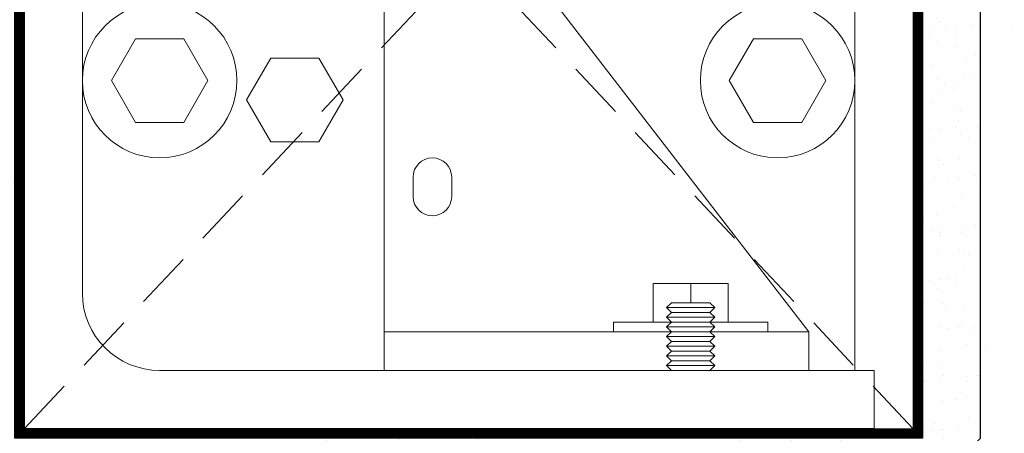
# Model space of a CAD drawing. Units: inches. Extents: x 10 to 909, y -328 to 280.
# Drawn here: x 517 to 523, y 236 to 239 of the extents above; entities that cross this region are included whole.
import ezdxf

# ---------------------------------------------------------------- set-up
doc = ezdxf.new("R2010")
doc.units = ezdxf.units.IN
doc.header["$MEASUREMENT"] = 0
doc.linetypes.add('DASHED2', pattern=[0.375, 0.25, -0.125])
doc.layers.add('BOLD', color=1, linetype='Continuous')
for name, color, linetype, lineweight in [('HATCH', 2, 'Continuous', 13), ('OBJ', 3, 'Continuous', 25), ('PROFILE-VIS', 7, 'Continuous', 0)]:
    doc.layers.add(name, color=color, linetype=linetype, lineweight=lineweight)

# ---------------------------------------------------------------- blocks, each defined once
blk = doc.blocks.new('Opcon_PROFILE')
at = {"layer": 'PROFILE-VIS', "extrusion": (0, 1, 0)}
for p, q in [((5.375, 0.375), (5.375, 5.5)), ((0, 4), (0, 1.5)), ((2.3281, 0.625), (2.3281, 3.375)), ((2.9531, 3.375), (5.0781, 0.625)), ((0.375, 0.875), (0.375, 2.8125)), ((0.5625, 2.25), (0.7188, 2.5206)), ((0.7188, 2.5206), (1.0312, 2.5206)), ((1.0312, 2.5206), (1.1875, 2.25)), ((4.5625, 2.25), (4.7188, 2.5206)), ((4.7188, 2.5206), (5.0312, 2.5206)), ((5.0312, 2.5206), (5.1875, 2.25)), ((1.4375, 2.125), (1.5938, 2.3956)), ((1.5938, 2.3956), (1.9062, 2.3956)), ((1.9062, 2.3956), (2.0625, 2.125)), ((0.7188, 1.9794), (0.5625, 2.25)), ((1.1875, 2.25), (1.0312, 1.9794)), ((4.7188, 1.9794), (4.5625, 2.25)), ((5.1875, 2.25), (5.0312, 1.9794)), ((1.5938, 1.8544), (1.4375, 2.125)), ((2.0625, 2.125), (1.9062, 1.8544)), ((1.0312, 1.9794), (0.7188, 1.9794)), ((5.0312, 1.9794), (4.7188, 1.9794)), ((1.9062, 1.8544), (1.5938, 1.8544)), ((2.5156, 1.5), (2.5156, 1.625)), ((2.7656, 1.625), (2.7656, 1.5)), ((0, 1.5), (0, 0)), ((4.0689, 0.6875), (4.0689, 0.9375)), ((4.3125, 0.9375), (4.0689, 0.9375)), ((4.5561, 0.9375), (4.3125, 0.9375)), ((4.3125, 0.8125), (4.3125, 0.9375)), ((4.5561, 0.6875), (4.5561, 0.9375)), ((4.1875, 0.8125), (4.1562, 0.7812)), ((4.1875, 0.75), (4.1562, 0.7812)), ((4.1562, 0.7812), (4.4688, 0.7812)), ((4.4375, 0.8125), (4.1875, 0.8125)), ((4.4375, 0.8125), (4.4688, 0.7812)), ((4.4375, 0.75), (4.4688, 0.7812)), ((4.1875, 0.75), (4.1562, 0.7188)), ((4.1562, 0.7188), (4.4688, 0.7188)), ((4.1875, 0.6875), (4.1562, 0.7188)), ((4.4375, 0.75), (4.1875, 0.75)), ((4.4375, 0.75), (4.4688, 0.7188)), ((4.4375, 0.6875), (4.4688, 0.7188)), ((4.1875, 0.6875), (3.8125, 0.6875)), ((3.8125, 0.6875), (3.8125, 0.625)), ((4.1875, 0.6875), (4.1562, 0.6562)), ((4.1562, 0.6562), (4.4688, 0.6562)), ((4.1875, 0.625), (4.1562, 0.6562)), ((4.4375, 0.6875), (4.1875, 0.6875)), ((4.8125, 0.6875), (4.4375, 0.6875)), ((4.4375, 0.6875), (4.4688, 0.6562)), ((4.4375, 0.625), (4.4688, 0.6562)), ((4.8125, 0.6875), (4.8125, 0.625)), ((2.3281, 0.625), (4.1875, 0.625)), ((2.3281, 0.375), (2.3281, 0.625)), ((4.1875, 0.625), (4.1562, 0.5938)), ((4.1562, 0.5938), (4.4688, 0.5938)), ((4.1875, 0.5625), (4.1562, 0.5938)), ((4.4375, 0.625), (4.1875, 0.625)), ((4.4375, 0.625), (5.0781, 0.625)), ((4.4375, 0.625), (4.4688, 0.5938)), ((4.4375, 0.5625), (4.4688, 0.5938)), ((5.0781, 0.625), (5.0781, 0.375)), ((4.1875, 0.5625), (4.1562, 0.5312)), ((4.1562, 0.5312), (4.4688, 0.5312)), ((4.1875, 0.5), (4.1562, 0.5312)), ((4.4375, 0.5625), (4.1875, 0.5625)), ((4.4375, 0.5625), (4.4688, 0.5312)), ((4.4375, 0.5), (4.4688, 0.5312)), ((4.1875, 0.5), (4.1562, 0.4688)), ((4.1562, 0.4688), (4.4688, 0.4688)), ((4.1875, 0.4375), (4.1562, 0.4688)), ((4.4375, 0.5), (4.1875, 0.5)), ((4.4375, 0.5), (4.4688, 0.4688)), ((4.4375, 0.4375), (4.4688, 0.4688)), ((4.1875, 0.4375), (4.1562, 0.4062)), ((4.1562, 0.4062), (4.4688, 0.4062)), ((4.1875, 0.375), (4.1562, 0.4062)), ((4.4375, 0.4375), (4.1875, 0.4375)), ((4.4375, 0.4375), (4.4688, 0.4062)), ((4.4375, 0.375), (4.4688, 0.4062)), ((5.5, 0.375), (0.875, 0.375)), ((5.5, 0), (5.5, 0.375)), ((0, 0), (1.25, 0)), ((1.25, 0), (4.75, 0)), ((4.75, 0), (5.5, 0))]:
    blk.add_line(p, q, dxfattribs=at)
at = {"layer": 'PROFILE-VIS'}
for centre in [(0.875, 2.25), (4.875, 2.25)]:
    blk.add_circle(centre, 0.5, dxfattribs=at)
for centre, radius, start, end in [((2.6406, 1.625), 0.125, 0, 180), ((2.6406, 1.5), 0.125, 180, 0), ((0.875, 0.875), 0.5, 180, 270)]:
    blk.add_arc(centre, radius, start, end, dxfattribs=at)

msp = doc.modelspace()

# ---------------------------------------------------------------- hatches: boundary and pattern name
at = {"layer": 'HATCH'}
h = msp.add_hatch(dxfattribs=at)
h.set_pattern_fill('AR-CONC', color=256, scale=0.25, style=0)
h.set_pattern_definition([(50, (0, 0), (1.7931505, -0.1568803), [0.1875, -2.0625]), (355, (0, 0), (-0.3468783, 1.8804803), [0.15, -1.65]), (100.4514, (0.1494, -0.013), (1.4462735, 1.723599), [0.1593505, -1.752855]), (46.1842, (0, 0.5), (2.668103, -0.4137975), [0.28125, -3.09375]), (96.6356, (0.2223, 0.4655), (2.336657, 2.435295), [0.239026, -2.629282]), (351.1842, (0, 0.5), (2.336655, 2.435297), [0.225, -2.475]), (21, (0.25, 0.375), (1.4922676, -1.0065472), [0.1875, -2.0625]), (326, (0.25, 0.375), (0.6082883, 1.812875), [0.15, -1.65]), (71.4514, (0.3744, 0.2911), (2.1005566, 0.806326), [0.1593505, -1.752855]), (37.5, (0, 0), (0.03039964, 0.8322346), [0, -1.63, 0, -1.675, 0, -1.65625]), (7.5, (0, 0), (0.6576738, 0.9860293), [0, -0.955, 0, -1.5925, 0, -0.63125]), (327.5, (-0.5575, 0), (1.3345561, -0.0563872), [0, -0.625, 0, -1.95, 0, -2.5875]), (317.5, (-0.8075, 0), (1.4579654, 0.2502625), [0, -0.8125, 0, -1.295, 0, -1.8375])])
h.paths.add_polyline_path([(525.875, 242.4109304), (523.0006268, 242.4109304), (522.7503134, 242.4109304), (522.7512536, 241.2859304), (522.7512536, 235.9734304), (522.375, 235.5984304), (516.5, 235.5984304), (516.125, 235.9734304), (516.125, 241.2859304), (516.125, 242.4109304), (513, 242.4109304), (513, 231.7859304), (525.875, 231.7859304)])
h.paths.add_polyline_path([(515.2838774, 236.0209304), (515.8545917, 236.0209304), (515.8545917, 235.5509304), (515.2838774, 235.5509304)], flags=24)
h.paths.add_polyline_path([(513.206501, 241.1824931), (514.6332867, 241.1824931), (514.6332867, 239.6102312), (513.206501, 239.6102312)], flags=24)
h.paths.add_polyline_path([(514.0089369, 238.6116754), (516.1295321, 238.6116754), (516.1295321, 237.4310802), (514.0089369, 237.4310802)], flags=24)
h.paths.add_polyline_path([(518.1757738, 235.063728), (520.6992262, 235.063728), (520.6992262, 233.8831328), (518.1757738, 233.8831328)], flags=24)
h.paths.add_polyline_path([(518.3928274, 233.563728), (520.5134226, 233.563728), (520.5134226, 232.3831328), (518.3928274, 232.3831328)], flags=24)
h.paths.add_polyline_path([(516.1086715, 235.0473017), (516.6793858, 235.0473017), (516.6793858, 234.5773017), (516.1086715, 234.5773017)], flags=24)
h.paths.add_polyline_path([(522.3676868, 235.0199202), (522.9384011, 235.0199202), (522.9384011, 234.5499202), (522.3676868, 234.5499202)], flags=24)
h.paths.add_polyline_path([(515.279681, 241.8803054), (515.8587881, 241.8803054), (515.8587881, 241.4103054), (515.279681, 241.4103054)], flags=24)
h.paths.add_polyline_path([(511.7008929, 239.6223893), (513.7991071, 239.6223893), (513.7991071, 238.0501274), (511.7008929, 238.0501274)], flags=9)
h.paths.add_polyline_path([(523.3555559, 239.0177809), (525.8790083, 239.0177809), (525.8790083, 238.6652809), (523.3555559, 238.6652809)], flags=9)
at = {"layer": 'HATCH', "lineweight": 15}
h = msp.add_hatch(dxfattribs=at)
h.set_pattern_fill('AR-SAND', color=256, scale=0.125, style=0)
h.set_pattern_definition([(37.5, (578.26523, 253.07903), (-0.00787417, 0.240853), [0, -0.19, 0, -0.2125, 0, -0.203125]), (7.5, (578.26523, 253.07903), (0.2212221, 0.3527683), [0, -0.1025, 0, -0.17125, 0, -0.065625]), (327.5, (578.11148, 253.07903), (0.3892677, 0.0007074), [0, -0.0625, 0, -0.225, 0, -0.29375]), (317.5, (578.11148, 253.07903), (0.3757658, 0.1097094), [0, -0.03125, 0, -0.1475, 0, -0.16875])])
h.paths.add_polyline_path([(516.5, 241.2859304), (516.125, 241.2859304), (516.125, 235.9734304), (516.5, 235.5984304), (522.375, 235.5984304), (522.7512536, 235.9734304), (522.7512536, 241.2859304), (522.375, 241.2859304), (522.375, 235.9734304), (516.5, 235.9734304)])

# ---------------------------------------------------------------- linework, layer by layer
at = {"layer": 'BOLD', "const_width": 0.0625}
msp.add_lwpolyline([(516.2500005, 242.1296804), (516.5312505, 242.1296804), (516.5312505, 236.0046804), (522.343751, 236.0048475), (522.3437505, 242.1296804), (522.6250005, 242.1296804)], dxfattribs=at)
at = {"layer": 'OBJ', "linetype": 'DASHED2', "lineweight": 9, "ltscale": 1.5}
for p, q in [((516.5625, 236.0359304), (522.3125, 242.1609304)), ((522.3125, 236.0359304), (516.5625, 242.1609304))]:
    msp.add_line(p, q, dxfattribs=at)
at = {"layer": 'OBJ'}
msp.add_lwpolyline([(516.5, 241.2859304), (516.125, 241.2859304), (516.125, 235.9734304), (516.5, 235.5984304), (522.375, 235.5984304), (522.7512536, 235.9734304), (522.7512536, 241.2859304), (522.375, 241.2859304), (522.375, 235.9734304), (516.5, 235.9734304)], close=True, dxfattribs=at)

# ---------------------------------------------------------------- block references
at = {"layer": 'PROFILE-VIS'}
msp.add_blockref('Opcon_PROFILE', (516.5621553, 236.0359304), dxfattribs=at)

doc.saveas('drawing.dxf')
